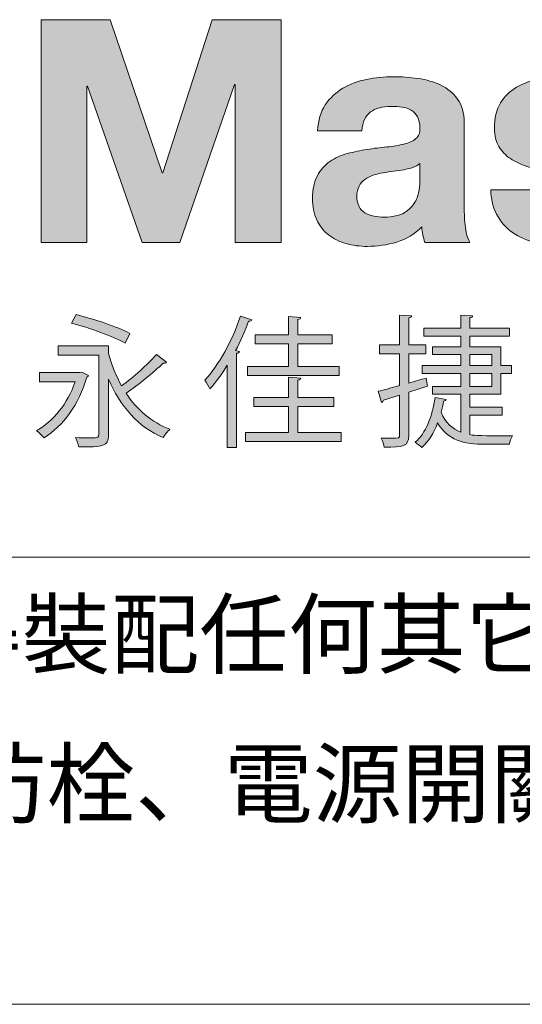
# Model space of a CAD drawing. Units: millimetres. Extents: x -8180 to 26614, y 237 to 24850.
# Drawn here: x 20240 to 21047, y 237 to 1820 of the extents above; entities that cross this region are included whole.
import ezdxf

# ---------------------------------------------------------------- set-up
doc = ezdxf.new("R2010")
doc.units = ezdxf.units.MM
doc.layers.add('圖層 1', color=7, linetype='Continuous', lineweight=0)
doc.styles.get("Standard").update_dxf_attribs({"font": 'simsun.ttc'})

# ---------------------------------------------------------------- blocks, each defined once
blk = doc.blocks.new('Block_2')
at = {"layer": '圖層 1', "true_color": 0x3e3a39}
h = blk.add_hatch(color=250, dxfattribs=at)
h.dxf.hatch_style = 2
edge = h.paths.add_edge_path()
edge.add_spline(control_points=[(5.0127, -13.4587), (5.1224, -13.4851), (5.2682, -13.5343), (5.3437, -13.5746), (5.3437, -13.5746), (5.3147, -13.6352), (5.3147, -13.6352), (5.241, -13.594), (5.097, -13.5404), (4.9846, -13.5115), (4.9846, -13.5115), (5.0127, -13.4587), (5.0127, -13.4587)], knot_values=[0, 0, 0, 0, 1, 1, 1, 2, 2, 2, 3, 3, 3, 4, 4, 4, 4], degree=3, periodic=0)
edge = h.paths.add_edge_path()
edge.add_spline(control_points=[(5.212, -13.6985), (5.2322, -13.7704), (5.2594, -13.8381), (5.2936, -13.8986), (5.3656, -13.8451), (5.4534, -13.7669), (5.5079, -13.7055), (5.5079, -13.7055), (5.5711, -13.7529), (5.5711, -13.7529), (5.5667, -13.7581), (5.5579, -13.759), (5.55, -13.7581), (5.4912, -13.8144), (5.3964, -13.8925), (5.3208, -13.9443), (5.3885, -14.0452), (5.478, -14.1234), (5.5913, -14.1664), (5.5781, -14.1787), (5.5597, -14.2015), (5.55, -14.2182), (5.3937, -14.1515), (5.284, -14.0242), (5.212, -13.8565), (5.212, -13.8565), (5.212, -14.2006), (5.212, -14.2006), (5.212, -14.2384), (5.2032, -14.2559), (5.1769, -14.2656), (5.1497, -14.2752), (5.1031, -14.2761), (5.0294, -14.2761), (5.0267, -14.2595), (5.0171, -14.2349), (5.0083, -14.2182), (5.0645, -14.2199), (5.1163, -14.2199), (5.1312, -14.2199), (5.147, -14.2191), (5.1523, -14.2147), (5.1523, -14.1998), (5.1523, -14.1998), (5.1523, -13.7081), (5.1523, -13.7081), (5.1523, -13.7081), (4.9012, -13.7081), (4.9012, -13.7081), (4.9012, -13.7081), (4.9012, -13.6511), (4.9012, -13.6511), (4.9012, -13.6511), (5.212, -13.6511), (5.212, -13.6511), (5.212, -13.6511), (5.212, -13.6985), (5.212, -13.6985)], knot_values=[0, 0, 0, 0, 1, 1, 1, 2, 2, 2, 3, 3, 3, 4, 4, 4, 5, 5, 5, 6, 6, 6, 7, 7, 7, 8, 8, 8, 9, 9, 9, 10, 10, 10, 11, 11, 11, 12, 12, 12, 13, 13, 13, 14, 14, 14, 15, 15, 15, 16, 16, 16, 17, 17, 17, 18, 18, 18, 19, 19, 19, 19], degree=3, periodic=0)
edge = h.paths.add_edge_path()
edge.add_spline(control_points=[(5.0469, -13.8144), (5.0469, -13.8144), (5.0882, -13.8354), (5.0882, -13.8354), (5.0873, -13.8389), (5.0829, -13.8424), (5.0785, -13.8442), (5.032, -14.0154), (4.9302, -14.1471), (4.8151, -14.2199), (4.8055, -14.2076), (4.7827, -14.1848), (4.7686, -14.1761), (4.8705, -14.1163), (4.9609, -14.0092), (5.0066, -13.874), (5.0066, -13.874), (4.787, -13.874), (4.787, -13.874), (4.787, -13.874), (4.787, -13.817), (4.787, -13.817), (4.787, -13.817), (5.0364, -13.817), (5.0364, -13.817), (5.0364, -13.817), (5.0469, -13.8144), (5.0469, -13.8144)], knot_values=[0, 0, 0, 0, 1, 1, 1, 2, 2, 2, 3, 3, 3, 4, 4, 4, 5, 5, 5, 6, 6, 6, 7, 7, 7, 8, 8, 8, 9, 9, 9, 9], degree=3, periodic=0)
h = blk.add_hatch(color=250, dxfattribs=at)
h.dxf.hatch_style = 2
edge = h.paths.add_edge_path()
edge.add_spline(control_points=[(6.3232, -13.7792), (6.3232, -13.7792), (6.3232, -13.6387), (6.3232, -13.6387), (6.3232, -13.6387), (6.1177, -13.6387), (6.1177, -13.6387), (6.1177, -13.6387), (6.1177, -13.5843), (6.1177, -13.5843), (6.1177, -13.5843), (6.3232, -13.5843), (6.3232, -13.5843), (6.3232, -13.5843), (6.3232, -13.471), (6.3232, -13.471), (6.3232, -13.471), (6.3996, -13.4763), (6.3996, -13.4763), (6.3987, -13.4825), (6.3943, -13.4869), (6.382, -13.4886), (6.382, -13.4886), (6.382, -13.5843), (6.382, -13.5843), (6.382, -13.5843), (6.5936, -13.5843), (6.5936, -13.5843), (6.5936, -13.5843), (6.5936, -13.6387), (6.5936, -13.6387), (6.5936, -13.6387), (6.382, -13.6387), (6.382, -13.6387), (6.382, -13.6387), (6.382, -13.7792), (6.382, -13.7792), (6.382, -13.7792), (6.6357, -13.7792), (6.6357, -13.7792), (6.6357, -13.7792), (6.6357, -13.8345), (6.6357, -13.8345), (6.6357, -13.8345), (6.0703, -13.8345), (6.0703, -13.8345), (6.0703, -13.8345), (6.0703, -13.7792), (6.0703, -13.7792), (6.0703, -13.7792), (6.3232, -13.7792), (6.3232, -13.7792)], knot_values=[0, 0, 0, 0, 1, 1, 1, 2, 2, 2, 3, 3, 3, 4, 4, 4, 5, 5, 5, 6, 6, 6, 7, 7, 7, 8, 8, 8, 9, 9, 9, 10, 10, 10, 11, 11, 11, 12, 12, 12, 13, 13, 13, 14, 14, 14, 15, 15, 15, 16, 16, 16, 17, 17, 17, 17], degree=3, periodic=0)
edge = h.paths.add_edge_path()
edge.add_spline(control_points=[(6.382, -14.1875), (6.382, -14.1875), (6.648, -14.1875), (6.648, -14.1875), (6.648, -14.1875), (6.648, -14.2428), (6.648, -14.2428), (6.648, -14.2428), (6.0572, -14.2428), (6.0572, -14.2428), (6.0572, -14.2428), (6.0572, -14.1875), (6.0572, -14.1875), (6.0572, -14.1875), (6.3232, -14.1875), (6.3232, -14.1875), (6.3232, -14.1875), (6.3232, -14.0251), (6.3232, -14.0251), (6.3232, -14.0251), (6.109, -14.0251), (6.109, -14.0251), (6.109, -14.0251), (6.109, -13.9706), (6.109, -13.9706), (6.109, -13.9706), (6.3232, -13.9706), (6.3232, -13.9706), (6.3232, -13.9706), (6.3232, -13.8451), (6.3232, -13.8451), (6.3232, -13.8451), (6.3996, -13.8503), (6.3996, -13.8503), (6.3987, -13.8565), (6.3943, -13.8609), (6.382, -13.8626), (6.382, -13.8626), (6.382, -13.9706), (6.382, -13.9706), (6.382, -13.9706), (6.6041, -13.9706), (6.6041, -13.9706), (6.6041, -13.9706), (6.6041, -14.0251), (6.6041, -14.0251), (6.6041, -14.0251), (6.382, -14.0251), (6.382, -14.0251), (6.382, -14.0251), (6.382, -14.1875), (6.382, -14.1875)], knot_values=[0, 0, 0, 0, 1, 1, 1, 2, 2, 2, 3, 3, 3, 4, 4, 4, 5, 5, 5, 6, 6, 6, 7, 7, 7, 8, 8, 8, 9, 9, 9, 10, 10, 10, 11, 11, 11, 12, 12, 12, 13, 13, 13, 14, 14, 14, 15, 15, 15, 16, 16, 16, 17, 17, 17, 17], degree=3, periodic=0)
edge = h.paths.add_edge_path()
edge.add_spline(control_points=[(5.9457, -13.7713), (5.9123, -13.8266), (5.8754, -13.8758), (5.8385, -13.9179), (5.8324, -13.9039), (5.8175, -13.8767), (5.8078, -13.8626), (5.8921, -13.7713), (5.9764, -13.6194), (6.0273, -13.4675), (6.0273, -13.4675), (6.0975, -13.4912), (6.0975, -13.4912), (6.094, -13.4974), (6.0879, -13.5), (6.0774, -13.4991), (6.0545, -13.5606), (6.0273, -13.622), (5.9966, -13.6809), (5.9966, -13.6809), (6.0203, -13.687), (6.0203, -13.687), (6.0185, -13.6923), (6.0141, -13.6967), (6.0027, -13.6976), (6.0027, -13.6976), (6.0027, -14.2796), (6.0027, -14.2796), (6.0027, -14.2796), (5.9457, -14.2796), (5.9457, -14.2796), (5.9457, -14.2796), (5.9457, -13.7713), (5.9457, -13.7713)], knot_values=[0, 0, 0, 0, 1, 1, 1, 2, 2, 2, 3, 3, 3, 4, 4, 4, 5, 5, 5, 6, 6, 6, 7, 7, 7, 8, 8, 8, 9, 9, 9, 10, 10, 10, 11, 11, 11, 11], degree=3, periodic=0)
h = blk.add_hatch(color=250, dxfattribs=at)
h.dxf.hatch_style = 2
edge = h.paths.add_edge_path()
edge.add_spline(control_points=[(7.4432, -13.8231), (7.4432, -13.8231), (7.4432, -13.9021), (7.4432, -13.9021), (7.4432, -13.9021), (7.5775, -13.9021), (7.5775, -13.9021), (7.5775, -13.9021), (7.5775, -13.8231), (7.5775, -13.8231), (7.5775, -13.8231), (7.4432, -13.8231), (7.4432, -13.8231)], knot_values=[0, 0, 0, 0, 1, 1, 1, 2, 2, 2, 3, 3, 3, 4, 4, 4, 4], degree=3, periodic=0)
edge = h.paths.add_edge_path()
edge.add_spline(control_points=[(7.4432, -13.7046), (7.4432, -13.7046), (7.4432, -13.7739), (7.4432, -13.7739), (7.4432, -13.7739), (7.5775, -13.7739), (7.5775, -13.7739), (7.5775, -13.7739), (7.5775, -13.7046), (7.5775, -13.7046), (7.5775, -13.7046), (7.4432, -13.7046), (7.4432, -13.7046)], knot_values=[0, 0, 0, 0, 1, 1, 1, 2, 2, 2, 3, 3, 3, 4, 4, 4, 4], degree=3, periodic=0)
edge = h.paths.add_edge_path()
edge.add_spline(control_points=[(7.4432, -14.0795), (7.4432, -14.0795), (7.4432, -14.1998), (7.4432, -14.1998), (7.4827, -14.2068), (7.5055, -14.2068), (7.7048, -14.2068), (7.6969, -14.2199), (7.6881, -14.2454), (7.6864, -14.2595), (7.6864, -14.2595), (7.5389, -14.2595), (7.5389, -14.2595), (7.4019, -14.2595), (7.3071, -14.2331), (7.2439, -14.1278), (7.2202, -14.1901), (7.1877, -14.2428), (7.1455, -14.2796), (7.1368, -14.27), (7.1174, -14.255), (7.1043, -14.2472), (7.171, -14.1901), (7.2114, -14.0882), (7.228, -13.9697), (7.228, -13.9697), (7.2974, -13.982), (7.2974, -13.982), (7.2957, -13.9882), (7.2895, -13.9917), (7.2799, -13.9925), (7.2764, -14.0163), (7.2711, -14.04), (7.2649, -14.0619), (7.293, -14.1278), (7.3343, -14.1646), (7.3879, -14.1848), (7.3879, -14.1848), (7.3879, -13.9495), (7.3879, -13.9495), (7.3879, -13.9495), (7.2131, -13.9495), (7.2131, -13.9495), (7.2131, -13.9495), (7.2131, -13.9021), (7.2131, -13.9021), (7.2131, -13.9021), (7.3879, -13.9021), (7.3879, -13.9021), (7.3879, -13.9021), (7.3879, -13.8231), (7.3879, -13.8231), (7.3879, -13.8231), (7.149, -13.8231), (7.149, -13.8231), (7.149, -13.8231), (7.149, -13.7739), (7.149, -13.7739), (7.149, -13.7739), (7.3879, -13.7739), (7.3879, -13.7739), (7.3879, -13.7739), (7.3879, -13.7046), (7.3879, -13.7046), (7.3879, -13.7046), (7.2131, -13.7046), (7.2131, -13.7046), (7.2131, -13.7046), (7.2131, -13.6572), (7.2131, -13.6572), (7.2131, -13.6572), (7.3879, -13.6572), (7.3879, -13.6572), (7.3879, -13.6572), (7.3879, -13.5922), (7.3879, -13.5922), (7.3879, -13.5922), (7.1596, -13.5922), (7.1596, -13.5922), (7.1596, -13.5922), (7.1596, -13.543), (7.1596, -13.543), (7.1596, -13.543), (7.3879, -13.543), (7.3879, -13.543), (7.3879, -13.543), (7.3879, -13.4614), (7.3879, -13.4614), (7.3879, -13.4614), (7.4598, -13.4658), (7.4598, -13.4658), (7.459, -13.4719), (7.4546, -13.4763), (7.4432, -13.4772), (7.4432, -13.4772), (7.4432, -13.543), (7.4432, -13.543), (7.4432, -13.543), (7.6881, -13.543), (7.6881, -13.543), (7.6881, -13.543), (7.6881, -13.5922), (7.6881, -13.5922), (7.6881, -13.5922), (7.4432, -13.5922), (7.4432, -13.5922), (7.4432, -13.5922), (7.4432, -13.6572), (7.4432, -13.6572), (7.4432, -13.6572), (7.6328, -13.6572), (7.6328, -13.6572), (7.6328, -13.6572), (7.6328, -13.7739), (7.6328, -13.7739), (7.6328, -13.7739), (7.6995, -13.7739), (7.6995, -13.7739), (7.6995, -13.7739), (7.6995, -13.8231), (7.6995, -13.8231), (7.6995, -13.8231), (7.6328, -13.8231), (7.6328, -13.8231), (7.6328, -13.8231), (7.6328, -13.9495), (7.6328, -13.9495), (7.6328, -13.9495), (7.4432, -13.9495), (7.4432, -13.9495), (7.4432, -13.9495), (7.4432, -14.0303), (7.4432, -14.0303), (7.4432, -14.0303), (7.6416, -14.0303), (7.6416, -14.0303), (7.6416, -14.0303), (7.6416, -14.0795), (7.6416, -14.0795), (7.6416, -14.0795), (7.4432, -14.0795), (7.4432, -14.0795)], knot_values=[0, 0, 0, 0, 1, 1, 1, 2, 2, 2, 3, 3, 3, 4, 4, 4, 5, 5, 5, 6, 6, 6, 7, 7, 7, 8, 8, 8, 9, 9, 9, 10, 10, 10, 11, 11, 11, 12, 12, 12, 13, 13, 13, 14, 14, 14, 15, 15, 15, 16, 16, 16, 17, 17, 17, 18, 18, 18, 19, 19, 19, 20, 20, 20, 21, 21, 21, 22, 22, 22, 23, 23, 23, 24, 24, 24, 25, 25, 25, 26, 26, 26, 27, 27, 27, 28, 28, 28, 29, 29, 29, 30, 30, 30, 31, 31, 31, 32, 32, 32, 33, 33, 33, 34, 34, 34, 35, 35, 35, 36, 36, 36, 37, 37, 37, 38, 38, 38, 39, 39, 39, 40, 40, 40, 41, 41, 41, 42, 42, 42, 43, 43, 43, 44, 44, 44, 45, 45, 45, 46, 46, 46, 47, 47, 47, 47], degree=3, periodic=0)
edge = h.paths.add_edge_path()
edge.add_spline(control_points=[(7.0656, -13.881), (7.1008, -13.8714), (7.1376, -13.8609), (7.1736, -13.8503), (7.1736, -13.8503), (7.1806, -13.9012), (7.1806, -13.9012), (7.1806, -13.9012), (7.0656, -13.9381), (7.0656, -13.9381), (7.0656, -13.9381), (7.0656, -14.2041), (7.0656, -14.2041), (7.0656, -14.2735), (7.0314, -14.2779), (6.9138, -14.2779), (6.912, -14.2621), (6.9041, -14.2375), (6.8953, -14.2208), (6.9146, -14.2217), (6.9322, -14.2217), (6.948, -14.2217), (7.0094, -14.2217), (7.0094, -14.2208), (7.0094, -14.2033), (7.0094, -14.2033), (7.0094, -13.9557), (7.0094, -13.9557), (7.0094, -13.9557), (6.9094, -13.9864), (6.9094, -13.9864), (6.9085, -13.9934), (6.9041, -13.9987), (6.8979, -14.0005), (6.8979, -14.0005), (6.876, -13.932), (6.876, -13.932), (6.9129, -13.9232), (6.9585, -13.9109), (7.0094, -13.8969), (7.0094, -13.8969), (7.0094, -13.7002), (7.0094, -13.7002), (7.0094, -13.7002), (6.8848, -13.7002), (6.8848, -13.7002), (6.8848, -13.7002), (6.8848, -13.6449), (6.8848, -13.6449), (6.8848, -13.6449), (7.0094, -13.6449), (7.0094, -13.6449), (7.0094, -13.6449), (7.0094, -13.4614), (7.0094, -13.4614), (7.0094, -13.4614), (7.0832, -13.4658), (7.0832, -13.4658), (7.0823, -13.4728), (7.0779, -13.4763), (7.0656, -13.4781), (7.0656, -13.4781), (7.0656, -13.6449), (7.0656, -13.6449), (7.0656, -13.6449), (7.1719, -13.6449), (7.1719, -13.6449), (7.1719, -13.6449), (7.1719, -13.7002), (7.1719, -13.7002), (7.1719, -13.7002), (7.0656, -13.7002), (7.0656, -13.7002), (7.0656, -13.7002), (7.0656, -13.881), (7.0656, -13.881)], knot_values=[0, 0, 0, 0, 1, 1, 1, 2, 2, 2, 3, 3, 3, 4, 4, 4, 5, 5, 5, 6, 6, 6, 7, 7, 7, 8, 8, 8, 9, 9, 9, 10, 10, 10, 11, 11, 11, 12, 12, 12, 13, 13, 13, 14, 14, 14, 15, 15, 15, 16, 16, 16, 17, 17, 17, 18, 18, 18, 19, 19, 19, 20, 20, 20, 21, 21, 21, 22, 22, 22, 23, 23, 23, 24, 24, 24, 25, 25, 25, 25], degree=3, periodic=0)
at = {"layer": '圖層 1'}
for points, knots in [([(5.0127, -13.4587), (5.1224, -13.4851), (5.2682, -13.5343), (5.3437, -13.5746), (5.3437, -13.5746), (5.3147, -13.6352), (5.3147, -13.6352), (5.241, -13.594), (5.097, -13.5404), (4.9846, -13.5115), (4.9846, -13.5115), (5.0127, -13.4587), (5.0127, -13.4587)], [0, 0, 0, 0, 1, 1, 1, 2, 2, 2, 3, 3, 3, 4, 4, 4, 4]), ([(5.9457, -13.7713), (5.9123, -13.8266), (5.8754, -13.8758), (5.8385, -13.9179), (5.8324, -13.9039), (5.8175, -13.8767), (5.8078, -13.8626), (5.8921, -13.7713), (5.9764, -13.6194), (6.0273, -13.4675), (6.0273, -13.4675), (6.0975, -13.4912), (6.0975, -13.4912), (6.094, -13.4974), (6.0879, -13.5), (6.0774, -13.4991), (6.0545, -13.5606), (6.0273, -13.622), (5.9966, -13.6809), (5.9966, -13.6809), (6.0203, -13.687), (6.0203, -13.687), (6.0185, -13.6923), (6.0141, -13.6967), (6.0027, -13.6976), (6.0027, -13.6976), (6.0027, -14.2796), (6.0027, -14.2796), (6.0027, -14.2796), (5.9457, -14.2796), (5.9457, -14.2796), (5.9457, -14.2796), (5.9457, -13.7713), (5.9457, -13.7713)], [0, 0, 0, 0, 1, 1, 1, 2, 2, 2, 3, 3, 3, 4, 4, 4, 5, 5, 5, 6, 6, 6, 7, 7, 7, 8, 8, 8, 9, 9, 9, 10, 10, 10, 11, 11, 11, 11]), ([(6.3232, -13.7792), (6.3232, -13.7792), (6.3232, -13.6387), (6.3232, -13.6387), (6.3232, -13.6387), (6.1177, -13.6387), (6.1177, -13.6387), (6.1177, -13.6387), (6.1177, -13.5843), (6.1177, -13.5843), (6.1177, -13.5843), (6.3232, -13.5843), (6.3232, -13.5843), (6.3232, -13.5843), (6.3232, -13.471), (6.3232, -13.471), (6.3232, -13.471), (6.3996, -13.4763), (6.3996, -13.4763), (6.3987, -13.4825), (6.3943, -13.4869), (6.382, -13.4886), (6.382, -13.4886), (6.382, -13.5843), (6.382, -13.5843), (6.382, -13.5843), (6.5936, -13.5843), (6.5936, -13.5843), (6.5936, -13.5843), (6.5936, -13.6387), (6.5936, -13.6387), (6.5936, -13.6387), (6.382, -13.6387), (6.382, -13.6387), (6.382, -13.6387), (6.382, -13.7792), (6.382, -13.7792), (6.382, -13.7792), (6.6357, -13.7792), (6.6357, -13.7792), (6.6357, -13.7792), (6.6357, -13.8345), (6.6357, -13.8345), (6.6357, -13.8345), (6.0703, -13.8345), (6.0703, -13.8345), (6.0703, -13.8345), (6.0703, -13.7792), (6.0703, -13.7792), (6.0703, -13.7792), (6.3232, -13.7792), (6.3232, -13.7792)], [0, 0, 0, 0, 1, 1, 1, 2, 2, 2, 3, 3, 3, 4, 4, 4, 5, 5, 5, 6, 6, 6, 7, 7, 7, 8, 8, 8, 9, 9, 9, 10, 10, 10, 11, 11, 11, 12, 12, 12, 13, 13, 13, 14, 14, 14, 15, 15, 15, 16, 16, 16, 17, 17, 17, 17]), ([(7.0656, -13.881), (7.1008, -13.8714), (7.1376, -13.8609), (7.1736, -13.8503), (7.1736, -13.8503), (7.1806, -13.9012), (7.1806, -13.9012), (7.1806, -13.9012), (7.0656, -13.9381), (7.0656, -13.9381), (7.0656, -13.9381), (7.0656, -14.2041), (7.0656, -14.2041), (7.0656, -14.2735), (7.0314, -14.2779), (6.9138, -14.2779), (6.912, -14.2621), (6.9041, -14.2375), (6.8953, -14.2208), (6.9146, -14.2217), (6.9322, -14.2217), (6.948, -14.2217), (7.0094, -14.2217), (7.0094, -14.2208), (7.0094, -14.2033), (7.0094, -14.2033), (7.0094, -13.9557), (7.0094, -13.9557), (7.0094, -13.9557), (6.9094, -13.9864), (6.9094, -13.9864), (6.9085, -13.9934), (6.9041, -13.9987), (6.8979, -14.0005), (6.8979, -14.0005), (6.876, -13.932), (6.876, -13.932), (6.9129, -13.9232), (6.9585, -13.9109), (7.0094, -13.8969), (7.0094, -13.8969), (7.0094, -13.7002), (7.0094, -13.7002), (7.0094, -13.7002), (6.8848, -13.7002), (6.8848, -13.7002), (6.8848, -13.7002), (6.8848, -13.6449), (6.8848, -13.6449), (6.8848, -13.6449), (7.0094, -13.6449), (7.0094, -13.6449), (7.0094, -13.6449), (7.0094, -13.4614), (7.0094, -13.4614), (7.0094, -13.4614), (7.0832, -13.4658), (7.0832, -13.4658), (7.0823, -13.4728), (7.0779, -13.4763), (7.0656, -13.4781), (7.0656, -13.4781), (7.0656, -13.6449), (7.0656, -13.6449), (7.0656, -13.6449), (7.1719, -13.6449), (7.1719, -13.6449), (7.1719, -13.6449), (7.1719, -13.7002), (7.1719, -13.7002), (7.1719, -13.7002), (7.0656, -13.7002), (7.0656, -13.7002), (7.0656, -13.7002), (7.0656, -13.881), (7.0656, -13.881)], [0, 0, 0, 0, 1, 1, 1, 2, 2, 2, 3, 3, 3, 4, 4, 4, 5, 5, 5, 6, 6, 6, 7, 7, 7, 8, 8, 8, 9, 9, 9, 10, 10, 10, 11, 11, 11, 12, 12, 12, 13, 13, 13, 14, 14, 14, 15, 15, 15, 16, 16, 16, 17, 17, 17, 18, 18, 18, 19, 19, 19, 20, 20, 20, 21, 21, 21, 22, 22, 22, 23, 23, 23, 24, 24, 24, 25, 25, 25, 25]), ([(7.4432, -14.0795), (7.4432, -14.0795), (7.4432, -14.1998), (7.4432, -14.1998), (7.4827, -14.2068), (7.5055, -14.2068), (7.7048, -14.2068), (7.6969, -14.2199), (7.6881, -14.2454), (7.6864, -14.2595), (7.6864, -14.2595), (7.5389, -14.2595), (7.5389, -14.2595), (7.4019, -14.2595), (7.3071, -14.2331), (7.2439, -14.1278), (7.2202, -14.1901), (7.1877, -14.2428), (7.1455, -14.2796), (7.1368, -14.27), (7.1174, -14.255), (7.1043, -14.2472), (7.171, -14.1901), (7.2114, -14.0882), (7.228, -13.9697), (7.228, -13.9697), (7.2974, -13.982), (7.2974, -13.982), (7.2957, -13.9882), (7.2895, -13.9917), (7.2799, -13.9925), (7.2764, -14.0163), (7.2711, -14.04), (7.2649, -14.0619), (7.293, -14.1278), (7.3343, -14.1646), (7.3879, -14.1848), (7.3879, -14.1848), (7.3879, -13.9495), (7.3879, -13.9495), (7.3879, -13.9495), (7.2131, -13.9495), (7.2131, -13.9495), (7.2131, -13.9495), (7.2131, -13.9021), (7.2131, -13.9021), (7.2131, -13.9021), (7.3879, -13.9021), (7.3879, -13.9021), (7.3879, -13.9021), (7.3879, -13.8231), (7.3879, -13.8231), (7.3879, -13.8231), (7.149, -13.8231), (7.149, -13.8231), (7.149, -13.8231), (7.149, -13.7739), (7.149, -13.7739), (7.149, -13.7739), (7.3879, -13.7739), (7.3879, -13.7739), (7.3879, -13.7739), (7.3879, -13.7046), (7.3879, -13.7046), (7.3879, -13.7046), (7.2131, -13.7046), (7.2131, -13.7046), (7.2131, -13.7046), (7.2131, -13.6572), (7.2131, -13.6572), (7.2131, -13.6572), (7.3879, -13.6572), (7.3879, -13.6572), (7.3879, -13.6572), (7.3879, -13.5922), (7.3879, -13.5922), (7.3879, -13.5922), (7.1596, -13.5922), (7.1596, -13.5922), (7.1596, -13.5922), (7.1596, -13.543), (7.1596, -13.543), (7.1596, -13.543), (7.3879, -13.543), (7.3879, -13.543), (7.3879, -13.543), (7.3879, -13.4614), (7.3879, -13.4614), (7.3879, -13.4614), (7.4598, -13.4658), (7.4598, -13.4658), (7.459, -13.4719), (7.4546, -13.4763), (7.4432, -13.4772), (7.4432, -13.4772), (7.4432, -13.543), (7.4432, -13.543), (7.4432, -13.543), (7.6881, -13.543), (7.6881, -13.543), (7.6881, -13.543), (7.6881, -13.5922), (7.6881, -13.5922), (7.6881, -13.5922), (7.4432, -13.5922), (7.4432, -13.5922), (7.4432, -13.5922), (7.4432, -13.6572), (7.4432, -13.6572), (7.4432, -13.6572), (7.6328, -13.6572), (7.6328, -13.6572), (7.6328, -13.6572), (7.6328, -13.7739), (7.6328, -13.7739), (7.6328, -13.7739), (7.6995, -13.7739), (7.6995, -13.7739), (7.6995, -13.7739), (7.6995, -13.8231), (7.6995, -13.8231), (7.6995, -13.8231), (7.6328, -13.8231), (7.6328, -13.8231), (7.6328, -13.8231), (7.6328, -13.9495), (7.6328, -13.9495), (7.6328, -13.9495), (7.4432, -13.9495), (7.4432, -13.9495), (7.4432, -13.9495), (7.4432, -14.0303), (7.4432, -14.0303), (7.4432, -14.0303), (7.6416, -14.0303), (7.6416, -14.0303), (7.6416, -14.0303), (7.6416, -14.0795), (7.6416, -14.0795), (7.6416, -14.0795), (7.4432, -14.0795), (7.4432, -14.0795)], [0, 0, 0, 0, 1, 1, 1, 2, 2, 2, 3, 3, 3, 4, 4, 4, 5, 5, 5, 6, 6, 6, 7, 7, 7, 8, 8, 8, 9, 9, 9, 10, 10, 10, 11, 11, 11, 12, 12, 12, 13, 13, 13, 14, 14, 14, 15, 15, 15, 16, 16, 16, 17, 17, 17, 18, 18, 18, 19, 19, 19, 20, 20, 20, 21, 21, 21, 22, 22, 22, 23, 23, 23, 24, 24, 24, 25, 25, 25, 26, 26, 26, 27, 27, 27, 28, 28, 28, 29, 29, 29, 30, 30, 30, 31, 31, 31, 32, 32, 32, 33, 33, 33, 34, 34, 34, 35, 35, 35, 36, 36, 36, 37, 37, 37, 38, 38, 38, 39, 39, 39, 40, 40, 40, 41, 41, 41, 42, 42, 42, 43, 43, 43, 44, 44, 44, 45, 45, 45, 46, 46, 46, 47, 47, 47, 47]), ([(5.212, -13.6985), (5.2322, -13.7704), (5.2594, -13.8381), (5.2936, -13.8986), (5.3656, -13.8451), (5.4534, -13.7669), (5.5079, -13.7055), (5.5079, -13.7055), (5.5711, -13.7529), (5.5711, -13.7529), (5.5667, -13.7581), (5.5579, -13.759), (5.55, -13.7581), (5.4912, -13.8144), (5.3964, -13.8925), (5.3208, -13.9443), (5.3885, -14.0452), (5.478, -14.1234), (5.5913, -14.1664), (5.5781, -14.1787), (5.5597, -14.2015), (5.55, -14.2182), (5.3937, -14.1515), (5.284, -14.0242), (5.212, -13.8565), (5.212, -13.8565), (5.212, -14.2006), (5.212, -14.2006), (5.212, -14.2384), (5.2032, -14.2559), (5.1769, -14.2656), (5.1497, -14.2752), (5.1031, -14.2761), (5.0294, -14.2761), (5.0267, -14.2595), (5.0171, -14.2349), (5.0083, -14.2182), (5.0645, -14.2199), (5.1163, -14.2199), (5.1312, -14.2199), (5.147, -14.2191), (5.1523, -14.2147), (5.1523, -14.1998), (5.1523, -14.1998), (5.1523, -13.7081), (5.1523, -13.7081), (5.1523, -13.7081), (4.9012, -13.7081), (4.9012, -13.7081), (4.9012, -13.7081), (4.9012, -13.6511), (4.9012, -13.6511), (4.9012, -13.6511), (5.212, -13.6511), (5.212, -13.6511), (5.212, -13.6511), (5.212, -13.6985), (5.212, -13.6985)], [0, 0, 0, 0, 1, 1, 1, 2, 2, 2, 3, 3, 3, 4, 4, 4, 5, 5, 5, 6, 6, 6, 7, 7, 7, 8, 8, 8, 9, 9, 9, 10, 10, 10, 11, 11, 11, 12, 12, 12, 13, 13, 13, 14, 14, 14, 15, 15, 15, 16, 16, 16, 17, 17, 17, 18, 18, 18, 19, 19, 19, 19]), ([(7.4432, -13.7046), (7.4432, -13.7046), (7.4432, -13.7739), (7.4432, -13.7739), (7.4432, -13.7739), (7.5775, -13.7739), (7.5775, -13.7739), (7.5775, -13.7739), (7.5775, -13.7046), (7.5775, -13.7046), (7.5775, -13.7046), (7.4432, -13.7046), (7.4432, -13.7046)], [0, 0, 0, 0, 1, 1, 1, 2, 2, 2, 3, 3, 3, 4, 4, 4, 4]), ([(5.0469, -13.8144), (5.0469, -13.8144), (5.0882, -13.8354), (5.0882, -13.8354), (5.0873, -13.8389), (5.0829, -13.8424), (5.0785, -13.8442), (5.032, -14.0154), (4.9302, -14.1471), (4.8151, -14.2199), (4.8055, -14.2076), (4.7827, -14.1848), (4.7686, -14.1761), (4.8705, -14.1163), (4.9609, -14.0092), (5.0066, -13.874), (5.0066, -13.874), (4.787, -13.874), (4.787, -13.874), (4.787, -13.874), (4.787, -13.817), (4.787, -13.817), (4.787, -13.817), (5.0364, -13.817), (5.0364, -13.817), (5.0364, -13.817), (5.0469, -13.8144), (5.0469, -13.8144)], [0, 0, 0, 0, 1, 1, 1, 2, 2, 2, 3, 3, 3, 4, 4, 4, 5, 5, 5, 6, 6, 6, 7, 7, 7, 8, 8, 8, 9, 9, 9, 9]), ([(6.382, -14.1875), (6.382, -14.1875), (6.648, -14.1875), (6.648, -14.1875), (6.648, -14.1875), (6.648, -14.2428), (6.648, -14.2428), (6.648, -14.2428), (6.0572, -14.2428), (6.0572, -14.2428), (6.0572, -14.2428), (6.0572, -14.1875), (6.0572, -14.1875), (6.0572, -14.1875), (6.3232, -14.1875), (6.3232, -14.1875), (6.3232, -14.1875), (6.3232, -14.0251), (6.3232, -14.0251), (6.3232, -14.0251), (6.109, -14.0251), (6.109, -14.0251), (6.109, -14.0251), (6.109, -13.9706), (6.109, -13.9706), (6.109, -13.9706), (6.3232, -13.9706), (6.3232, -13.9706), (6.3232, -13.9706), (6.3232, -13.8451), (6.3232, -13.8451), (6.3232, -13.8451), (6.3996, -13.8503), (6.3996, -13.8503), (6.3987, -13.8565), (6.3943, -13.8609), (6.382, -13.8626), (6.382, -13.8626), (6.382, -13.9706), (6.382, -13.9706), (6.382, -13.9706), (6.6041, -13.9706), (6.6041, -13.9706), (6.6041, -13.9706), (6.6041, -14.0251), (6.6041, -14.0251), (6.6041, -14.0251), (6.382, -14.0251), (6.382, -14.0251), (6.382, -14.0251), (6.382, -14.1875), (6.382, -14.1875)], [0, 0, 0, 0, 1, 1, 1, 2, 2, 2, 3, 3, 3, 4, 4, 4, 5, 5, 5, 6, 6, 6, 7, 7, 7, 8, 8, 8, 9, 9, 9, 10, 10, 10, 11, 11, 11, 12, 12, 12, 13, 13, 13, 14, 14, 14, 15, 15, 15, 16, 16, 16, 17, 17, 17, 17]), ([(7.4432, -13.8231), (7.4432, -13.8231), (7.4432, -13.9021), (7.4432, -13.9021), (7.4432, -13.9021), (7.5775, -13.9021), (7.5775, -13.9021), (7.5775, -13.9021), (7.5775, -13.8231), (7.5775, -13.8231), (7.5775, -13.8231), (7.4432, -13.8231), (7.4432, -13.8231)], [0, 0, 0, 0, 1, 1, 1, 2, 2, 2, 3, 3, 3, 4, 4, 4, 4])]:
    blk.add_open_spline(points, degree=3, knots=knots, dxfattribs=at)

msp = doc.modelspace()

# ---------------------------------------------------------------- hatches: boundary and pattern name
at = {"layer": '圖層 1', "lineweight": 13, "true_color": 0x3e3a39}
h = msp.add_hatch(color=250, dxfattribs=at)
h.dxf.hatch_style = 2
edge = h.paths.add_edge_path()
edge.add_spline(control_points=[(20384.754, 1820.056), (20384.754, 1820.056), (20468.47, 1573.917), (20468.47, 1573.917), (20468.47, 1573.917), (20469.474, 1573.917), (20469.474, 1573.917), (20469.474, 1573.917), (20548.679, 1820.056), (20548.679, 1820.056), (20548.679, 1820.056), (20659.463, 1820.056), (20659.463, 1820.056), (20659.463, 1820.056), (20659.463, 1462.128), (20659.463, 1462.128), (20659.463, 1462.128), (20585.774, 1462.128), (20585.774, 1462.128), (20585.774, 1462.128), (20585.774, 1715.787), (20585.774, 1715.787), (20585.774, 1715.787), (20584.77, 1715.787), (20584.77, 1715.787), (20584.77, 1715.787), (20497.044, 1462.128), (20497.044, 1462.128), (20497.044, 1462.128), (20436.387, 1462.128), (20436.387, 1462.128), (20436.387, 1462.128), (20348.663, 1713.276), (20348.663, 1713.276), (20348.663, 1713.276), (20347.658, 1713.276), (20347.658, 1713.276), (20347.658, 1713.276), (20347.658, 1462.128), (20347.658, 1462.128), (20347.658, 1462.128), (20273.97, 1462.128), (20273.97, 1462.128), (20273.97, 1462.128), (20273.97, 1820.056), (20273.97, 1820.056), (20273.97, 1820.056), (20384.754, 1820.056), (20384.754, 1820.056)], knot_values=[0, 0, 0, 0, 1, 1, 1, 2, 2, 2, 3, 3, 3, 4, 4, 4, 5, 5, 5, 6, 6, 6, 7, 7, 7, 8, 8, 8, 9, 9, 9, 10, 10, 10, 11, 11, 11, 12, 12, 12, 13, 13, 13, 14, 14, 14, 15, 15, 15, 16, 16, 16, 16], degree=3, periodic=0)
h = msp.add_hatch(color=250, dxfattribs=at)
h.dxf.hatch_style = 2
edge = h.paths.add_edge_path()
edge.add_spline(control_points=[(20882.538, 1588.958), (20879.529, 1586.276), (20875.771, 1584.195), (20871.259, 1582.689), (20866.748, 1581.191), (20861.896, 1579.935), (20856.721, 1578.93), (20851.537, 1577.926), (20846.107, 1577.092), (20840.429, 1576.428), (20834.742, 1575.756), (20829.065, 1574.922), (20823.383, 1573.917), (20818.033, 1572.912), (20812.774, 1571.576), (20807.594, 1569.908), (20802.409, 1568.23), (20797.898, 1565.979), (20794.06, 1563.136), (20790.212, 1560.293), (20787.118, 1556.706), (20784.786, 1552.364), (20782.445, 1548.015), (20781.275, 1542.499), (20781.275, 1535.816), (20781.275, 1529.466), (20782.445, 1524.121), (20784.786, 1519.781), (20787.118, 1515.43), (20790.302, 1512.013), (20794.311, 1509.502), (20798.319, 1506.999), (20802.997, 1505.241), (20808.347, 1504.237), (20813.688, 1503.233), (20819.204, 1502.73), (20824.89, 1502.73), (20838.926, 1502.73), (20849.779, 1505.071), (20857.474, 1509.753), (20865.156, 1514.425), (20870.833, 1520.031), (20874.515, 1526.543), (20878.188, 1533.063), (20880.444, 1539.655), (20881.282, 1546.346), (20882.112, 1553.028), (20882.538, 1558.383), (20882.538, 1562.392), (20882.538, 1562.392), (20882.538, 1588.958), (20882.538, 1588.958)], knot_values=[0, 0, 0, 0, 1, 1, 1, 2, 2, 2, 3, 3, 3, 4, 4, 4, 5, 5, 5, 6, 6, 6, 7, 7, 7, 8, 8, 8, 9, 9, 9, 10, 10, 10, 11, 11, 11, 12, 12, 12, 13, 13, 13, 14, 14, 14, 15, 15, 15, 16, 16, 16, 17, 17, 17, 17], degree=3, periodic=0)
edge = h.paths.add_edge_path()
edge.add_spline(control_points=[(20718.115, 1641.596), (20719.115, 1658.297), (20723.29, 1672.171), (20730.645, 1683.203), (20737.995, 1694.226), (20747.354, 1703.079), (20758.717, 1709.769), (20770.076, 1716.451), (20782.857, 1721.214), (20797.069, 1724.056), (20811.266, 1726.89), (20825.554, 1728.317), (20839.927, 1728.317), (20852.963, 1728.317), (20866.16, 1727.393), (20879.529, 1725.554), (20892.893, 1723.715), (20905.095, 1720.119), (20916.122, 1714.783), (20927.154, 1709.429), (20936.177, 1702.002), (20943.194, 1692.477), (20950.213, 1682.952), (20953.72, 1670.332), (20953.72, 1654.628), (20953.72, 1654.628), (20953.72, 1519.781), (20953.72, 1519.781), (20953.72, 1508.075), (20954.388, 1496.883), (20955.724, 1486.191), (20957.056, 1475.492), (20959.397, 1467.473), (20962.743, 1462.128), (20962.743, 1462.128), (20890.556, 1462.128), (20890.556, 1462.128), (20889.22, 1466.137), (20888.13, 1470.226), (20887.3, 1474.415), (20886.462, 1478.586), (20885.874, 1482.846), (20885.543, 1487.196), (20874.179, 1475.492), (20860.81, 1467.312), (20845.443, 1462.63), (20830.066, 1457.957), (20814.361, 1455.616), (20798.319, 1455.616), (20785.951, 1455.616), (20774.422, 1457.114), (20763.731, 1460.128), (20753.031, 1463.133), (20743.681, 1467.806), (20735.659, 1474.165), (20727.64, 1480.505), (20721.371, 1488.523), (20716.859, 1498.219), (20712.348, 1507.915), (20710.093, 1519.439), (20710.093, 1532.812), (20710.093, 1547.512), (20712.675, 1559.629), (20717.864, 1569.154), (20723.039, 1578.679), (20729.721, 1586.276), (20737.914, 1591.962), (20746.098, 1597.64), (20755.461, 1601.908), (20765.987, 1604.752), (20776.512, 1607.586), (20787.118, 1609.837), (20797.817, 1611.514), (20808.508, 1613.183), (20819.038, 1614.519), (20829.401, 1615.524), (20839.756, 1616.528), (20848.949, 1618.035), (20856.972, 1620.035), (20864.99, 1622.044), (20871.336, 1624.968), (20876.022, 1628.806), (20880.695, 1632.645), (20882.865, 1638.251), (20882.538, 1645.605), (20882.538, 1653.283), (20881.282, 1659.39), (20878.776, 1663.902), (20876.268, 1668.413), (20872.928, 1671.92), (20868.753, 1674.431), (20864.569, 1676.934), (20859.73, 1678.602), (20854.214, 1679.436), (20848.698, 1680.271), (20842.761, 1680.692), (20836.42, 1680.692), (20822.383, 1680.692), (20811.352, 1677.687), (20803.333, 1671.669), (20795.311, 1665.651), (20790.629, 1655.632), (20789.297, 1641.596), (20789.297, 1641.596), (20718.115, 1641.596), (20718.115, 1641.596)], knot_values=[0, 0, 0, 0, 1, 1, 1, 2, 2, 2, 3, 3, 3, 4, 4, 4, 5, 5, 5, 6, 6, 6, 7, 7, 7, 8, 8, 8, 9, 9, 9, 10, 10, 10, 11, 11, 11, 12, 12, 12, 13, 13, 13, 14, 14, 14, 15, 15, 15, 16, 16, 16, 17, 17, 17, 18, 18, 18, 19, 19, 19, 20, 20, 20, 21, 21, 21, 22, 22, 22, 23, 23, 23, 24, 24, 24, 25, 25, 25, 26, 26, 26, 27, 27, 27, 28, 28, 28, 29, 29, 29, 30, 30, 30, 31, 31, 31, 32, 32, 32, 33, 33, 33, 34, 34, 34, 35, 35, 35, 35], degree=3, periodic=0)
h = msp.add_hatch(color=250, dxfattribs=at)
h.dxf.hatch_style = 2
edge = h.paths.add_edge_path()
edge.add_spline(control_points=[(21068.764, 1526.543), (21071.935, 1521.036), (21076.029, 1516.525), (21081.043, 1513.008), (21086.056, 1509.502), (21091.823, 1506.91), (21098.339, 1505.241), (21104.855, 1503.564), (21111.622, 1502.73), (21118.641, 1502.73), (21123.654, 1502.73), (21128.919, 1503.313), (21134.43, 1504.488), (21139.946, 1505.654), (21144.96, 1507.493), (21149.471, 1510.004), (21153.982, 1512.507), (21157.741, 1515.842), (21160.749, 1520.031), (21163.759, 1524.202), (21165.261, 1529.466), (21165.261, 1535.816), (21165.261, 1546.508), (21158.158, 1554.535), (21143.955, 1559.881), (21129.748, 1565.226), (21109.945, 1570.571), (21084.554, 1575.925), (21074.19, 1578.257), (21064.078, 1581.011), (21054.226, 1584.195), (21044.365, 1587.37), (21035.593, 1591.54), (21027.907, 1596.725), (21020.216, 1601.908), (21014.036, 1608.42), (21009.358, 1616.277), (21004.677, 1624.125), (21002.341, 1633.74), (21002.341, 1645.103), (21002.341, 1661.812), (21005.601, 1675.508), (21012.116, 1686.207), (21018.632, 1696.899), (21027.233, 1705.339), (21037.934, 1711.527), (21048.624, 1717.706), (21060.656, 1722.048), (21074.025, 1724.559), (21087.388, 1727.061), (21101.097, 1728.317), (21115.133, 1728.317), (21129.166, 1728.317), (21142.781, 1726.98), (21155.987, 1724.308), (21169.185, 1721.626), (21180.966, 1717.115), (21191.329, 1710.773), (21201.684, 1704.415), (21210.285, 1695.984), (21217.138, 1685.454), (21223.99, 1674.924), (21228.08, 1661.641), (21229.425, 1645.605), (21229.425, 1645.605), (21161.75, 1645.605), (21161.75, 1645.605), (21160.749, 1659.301), (21155.566, 1668.575), (21146.211, 1673.427), (21136.852, 1678.261), (21125.825, 1680.692), (21113.125, 1680.692), (21109.116, 1680.692), (21104.77, 1680.441), (21100.092, 1679.938), (21095.411, 1679.436), (21091.146, 1678.351), (21087.312, 1676.682), (21083.464, 1675.005), (21080.204, 1672.583), (21077.536, 1669.418), (21074.854, 1666.234), (21073.523, 1661.974), (21073.523, 1656.628), (21073.523, 1650.278), (21075.859, 1645.103), (21080.54, 1641.094), (21085.218, 1637.085), (21091.322, 1633.82), (21098.842, 1631.318), (21106.358, 1628.806), (21114.959, 1626.555), (21124.655, 1624.546), (21134.345, 1622.546), (21144.207, 1620.367), (21154.234, 1618.035), (21164.588, 1615.694), (21174.701, 1612.85), (21184.562, 1609.506), (21194.419, 1606.169), (21203.19, 1601.738), (21210.877, 1596.222), (21218.555, 1590.716), (21224.743, 1583.854), (21229.425, 1575.675), (21234.106, 1567.477), (21236.438, 1557.378), (21236.438, 1545.342), (21236.438, 1528.301), (21233.012, 1514.013), (21226.16, 1502.488), (21219.308, 1490.954), (21210.375, 1481.68), (21199.352, 1474.666), (21188.32, 1467.644), (21175.701, 1462.711), (21161.503, 1459.877), (21147.292, 1457.043), (21132.843, 1455.616), (21118.138, 1455.616), (21103.102, 1455.616), (21088.393, 1457.114), (21074.025, 1460.128), (21059.652, 1463.133), (21046.871, 1468.146), (21035.678, 1475.16), (21024.475, 1482.182), (21015.288, 1491.457), (21008.107, 1502.981), (21000.914, 1514.515), (20996.991, 1528.965), (20996.327, 1546.346), (20996.327, 1546.346), (21064.002, 1546.346), (21064.002, 1546.346), (21064.002, 1538.66), (21065.58, 1532.059), (21068.764, 1526.543)], knot_values=[0, 0, 0, 0, 1, 1, 1, 2, 2, 2, 3, 3, 3, 4, 4, 4, 5, 5, 5, 6, 6, 6, 7, 7, 7, 8, 8, 8, 9, 9, 9, 10, 10, 10, 11, 11, 11, 12, 12, 12, 13, 13, 13, 14, 14, 14, 15, 15, 15, 16, 16, 16, 17, 17, 17, 18, 18, 18, 19, 19, 19, 20, 20, 20, 21, 21, 21, 22, 22, 22, 23, 23, 23, 24, 24, 24, 25, 25, 25, 26, 26, 26, 27, 27, 27, 28, 28, 28, 29, 29, 29, 30, 30, 30, 31, 31, 31, 32, 32, 32, 33, 33, 33, 34, 34, 34, 35, 35, 35, 36, 36, 36, 37, 37, 37, 38, 38, 38, 39, 39, 39, 40, 40, 40, 41, 41, 41, 42, 42, 42, 43, 43, 43, 44, 44, 44, 45, 45, 45, 46, 46, 46, 46], degree=3, periodic=0)

# ---------------------------------------------------------------- linework, layer by layer
at = {"color": 1, "linetype": 'Continuous', "lineweight": 13}
msp.add_line((-7859.814, 956.211), (26208.478, 956.211), dxfattribs=at)
at = {"layer": 'Defpoints', "color": 0, "lineweight": 13}
msp.add_line((26532.221, 237.169), (-8180.487, 237.169), dxfattribs=at)
at = {"layer": '圖層 1', "lineweight": 13}
for points, knots in [([(20384.754, 1820.056), (20384.754, 1820.056), (20468.47, 1573.917), (20468.47, 1573.917), (20468.47, 1573.917), (20469.474, 1573.917), (20469.474, 1573.917), (20469.474, 1573.917), (20548.679, 1820.056), (20548.679, 1820.056), (20548.679, 1820.056), (20659.463, 1820.056), (20659.463, 1820.056), (20659.463, 1820.056), (20659.463, 1462.128), (20659.463, 1462.128), (20659.463, 1462.128), (20585.774, 1462.128), (20585.774, 1462.128), (20585.774, 1462.128), (20585.774, 1715.787), (20585.774, 1715.787), (20585.774, 1715.787), (20584.77, 1715.787), (20584.77, 1715.787), (20584.77, 1715.787), (20497.044, 1462.128), (20497.044, 1462.128), (20497.044, 1462.128), (20436.387, 1462.128), (20436.387, 1462.128), (20436.387, 1462.128), (20348.663, 1713.276), (20348.663, 1713.276), (20348.663, 1713.276), (20347.658, 1713.276), (20347.658, 1713.276), (20347.658, 1713.276), (20347.658, 1462.128), (20347.658, 1462.128), (20347.658, 1462.128), (20273.97, 1462.128), (20273.97, 1462.128), (20273.97, 1462.128), (20273.97, 1820.056), (20273.97, 1820.056), (20273.97, 1820.056), (20384.754, 1820.056), (20384.754, 1820.056)], [0, 0, 0, 0, 1, 1, 1, 2, 2, 2, 3, 3, 3, 4, 4, 4, 5, 5, 5, 6, 6, 6, 7, 7, 7, 8, 8, 8, 9, 9, 9, 10, 10, 10, 11, 11, 11, 12, 12, 12, 13, 13, 13, 14, 14, 14, 15, 15, 15, 16, 16, 16, 16]), ([(20718.115, 1641.596), (20719.115, 1658.297), (20723.29, 1672.171), (20730.645, 1683.203), (20737.995, 1694.226), (20747.354, 1703.079), (20758.717, 1709.769), (20770.076, 1716.451), (20782.857, 1721.214), (20797.069, 1724.056), (20811.266, 1726.89), (20825.554, 1728.317), (20839.927, 1728.317), (20852.963, 1728.317), (20866.16, 1727.393), (20879.529, 1725.554), (20892.893, 1723.715), (20905.095, 1720.119), (20916.122, 1714.783), (20927.154, 1709.429), (20936.177, 1702.002), (20943.194, 1692.477), (20950.213, 1682.952), (20953.72, 1670.332), (20953.72, 1654.628), (20953.72, 1654.628), (20953.72, 1519.781), (20953.72, 1519.781), (20953.72, 1508.075), (20954.388, 1496.883), (20955.724, 1486.191), (20957.056, 1475.492), (20959.397, 1467.473), (20962.743, 1462.128), (20962.743, 1462.128), (20890.556, 1462.128), (20890.556, 1462.128), (20889.22, 1466.137), (20888.13, 1470.226), (20887.3, 1474.415), (20886.462, 1478.586), (20885.874, 1482.846), (20885.543, 1487.196), (20874.179, 1475.492), (20860.81, 1467.312), (20845.443, 1462.63), (20830.066, 1457.957), (20814.361, 1455.616), (20798.319, 1455.616), (20785.951, 1455.616), (20774.422, 1457.114), (20763.731, 1460.128), (20753.031, 1463.133), (20743.681, 1467.806), (20735.659, 1474.165), (20727.64, 1480.505), (20721.371, 1488.523), (20716.859, 1498.219), (20712.348, 1507.915), (20710.093, 1519.439), (20710.093, 1532.812), (20710.093, 1547.512), (20712.675, 1559.629), (20717.864, 1569.154), (20723.039, 1578.679), (20729.721, 1586.276), (20737.914, 1591.962), (20746.098, 1597.64), (20755.461, 1601.908), (20765.987, 1604.752), (20776.512, 1607.586), (20787.118, 1609.837), (20797.817, 1611.514), (20808.508, 1613.183), (20819.038, 1614.519), (20829.401, 1615.524), (20839.756, 1616.528), (20848.949, 1618.035), (20856.972, 1620.035), (20864.99, 1622.044), (20871.336, 1624.968), (20876.022, 1628.806), (20880.695, 1632.645), (20882.865, 1638.251), (20882.538, 1645.605), (20882.538, 1653.283), (20881.282, 1659.39), (20878.776, 1663.902), (20876.268, 1668.413), (20872.928, 1671.92), (20868.753, 1674.431), (20864.569, 1676.934), (20859.73, 1678.602), (20854.214, 1679.436), (20848.698, 1680.271), (20842.761, 1680.692), (20836.42, 1680.692), (20822.383, 1680.692), (20811.352, 1677.687), (20803.333, 1671.669), (20795.311, 1665.651), (20790.629, 1655.632), (20789.297, 1641.596), (20789.297, 1641.596), (20718.115, 1641.596), (20718.115, 1641.596)], [0, 0, 0, 0, 1, 1, 1, 2, 2, 2, 3, 3, 3, 4, 4, 4, 5, 5, 5, 6, 6, 6, 7, 7, 7, 8, 8, 8, 9, 9, 9, 10, 10, 10, 11, 11, 11, 12, 12, 12, 13, 13, 13, 14, 14, 14, 15, 15, 15, 16, 16, 16, 17, 17, 17, 18, 18, 18, 19, 19, 19, 20, 20, 20, 21, 21, 21, 22, 22, 22, 23, 23, 23, 24, 24, 24, 25, 25, 25, 26, 26, 26, 27, 27, 27, 28, 28, 28, 29, 29, 29, 30, 30, 30, 31, 31, 31, 32, 32, 32, 33, 33, 33, 34, 34, 34, 35, 35, 35, 35]), ([(21068.764, 1526.543), (21071.935, 1521.036), (21076.029, 1516.525), (21081.043, 1513.008), (21086.056, 1509.502), (21091.823, 1506.91), (21098.339, 1505.241), (21104.855, 1503.564), (21111.622, 1502.73), (21118.641, 1502.73), (21123.654, 1502.73), (21128.919, 1503.313), (21134.43, 1504.488), (21139.946, 1505.654), (21144.96, 1507.493), (21149.471, 1510.004), (21153.982, 1512.507), (21157.741, 1515.842), (21160.749, 1520.031), (21163.759, 1524.202), (21165.261, 1529.466), (21165.261, 1535.816), (21165.261, 1546.508), (21158.158, 1554.535), (21143.955, 1559.881), (21129.748, 1565.226), (21109.945, 1570.571), (21084.554, 1575.925), (21074.19, 1578.257), (21064.078, 1581.011), (21054.226, 1584.195), (21044.365, 1587.37), (21035.593, 1591.54), (21027.907, 1596.725), (21020.216, 1601.908), (21014.036, 1608.42), (21009.358, 1616.277), (21004.677, 1624.125), (21002.341, 1633.74), (21002.341, 1645.103), (21002.341, 1661.812), (21005.601, 1675.508), (21012.116, 1686.207), (21018.632, 1696.899), (21027.233, 1705.339), (21037.934, 1711.527), (21048.624, 1717.706), (21060.656, 1722.048), (21074.025, 1724.559), (21087.388, 1727.061), (21101.097, 1728.317), (21115.133, 1728.317), (21129.166, 1728.317), (21142.781, 1726.98), (21155.987, 1724.308), (21169.185, 1721.626), (21180.966, 1717.115), (21191.329, 1710.773), (21201.684, 1704.415), (21210.285, 1695.984), (21217.138, 1685.454), (21223.99, 1674.924), (21228.08, 1661.641), (21229.425, 1645.605), (21229.425, 1645.605), (21161.75, 1645.605), (21161.75, 1645.605), (21160.749, 1659.301), (21155.566, 1668.575), (21146.211, 1673.427), (21136.852, 1678.261), (21125.825, 1680.692), (21113.125, 1680.692), (21109.116, 1680.692), (21104.77, 1680.441), (21100.092, 1679.938), (21095.411, 1679.436), (21091.146, 1678.351), (21087.312, 1676.682), (21083.464, 1675.005), (21080.204, 1672.583), (21077.536, 1669.418), (21074.854, 1666.234), (21073.523, 1661.974), (21073.523, 1656.628), (21073.523, 1650.278), (21075.859, 1645.103), (21080.54, 1641.094), (21085.218, 1637.085), (21091.322, 1633.82), (21098.842, 1631.318), (21106.358, 1628.806), (21114.959, 1626.555), (21124.655, 1624.546), (21134.345, 1622.546), (21144.207, 1620.367), (21154.234, 1618.035), (21164.588, 1615.694), (21174.701, 1612.85), (21184.562, 1609.506), (21194.419, 1606.169), (21203.19, 1601.738), (21210.877, 1596.222), (21218.555, 1590.716), (21224.743, 1583.854), (21229.425, 1575.675), (21234.106, 1567.477), (21236.438, 1557.378), (21236.438, 1545.342), (21236.438, 1528.301), (21233.012, 1514.013), (21226.16, 1502.488), (21219.308, 1490.954), (21210.375, 1481.68), (21199.352, 1474.666), (21188.32, 1467.644), (21175.701, 1462.711), (21161.503, 1459.877), (21147.292, 1457.043), (21132.843, 1455.616), (21118.138, 1455.616), (21103.102, 1455.616), (21088.393, 1457.114), (21074.025, 1460.128), (21059.652, 1463.133), (21046.871, 1468.146), (21035.678, 1475.16), (21024.475, 1482.182), (21015.288, 1491.457), (21008.107, 1502.981), (21000.914, 1514.515), (20996.991, 1528.965), (20996.327, 1546.346), (20996.327, 1546.346), (21064.002, 1546.346), (21064.002, 1546.346), (21064.002, 1538.66), (21065.58, 1532.059), (21068.764, 1526.543)], [0, 0, 0, 0, 1, 1, 1, 2, 2, 2, 3, 3, 3, 4, 4, 4, 5, 5, 5, 6, 6, 6, 7, 7, 7, 8, 8, 8, 9, 9, 9, 10, 10, 10, 11, 11, 11, 12, 12, 12, 13, 13, 13, 14, 14, 14, 15, 15, 15, 16, 16, 16, 17, 17, 17, 18, 18, 18, 19, 19, 19, 20, 20, 20, 21, 21, 21, 22, 22, 22, 23, 23, 23, 24, 24, 24, 25, 25, 25, 26, 26, 26, 27, 27, 27, 28, 28, 28, 29, 29, 29, 30, 30, 30, 31, 31, 31, 32, 32, 32, 33, 33, 33, 34, 34, 34, 35, 35, 35, 36, 36, 36, 37, 37, 37, 38, 38, 38, 39, 39, 39, 40, 40, 40, 41, 41, 41, 42, 42, 42, 43, 43, 43, 44, 44, 44, 45, 45, 45, 46, 46, 46, 46]), ([(20882.538, 1588.958), (20879.529, 1586.276), (20875.771, 1584.195), (20871.259, 1582.689), (20866.748, 1581.191), (20861.896, 1579.935), (20856.721, 1578.93), (20851.537, 1577.926), (20846.107, 1577.092), (20840.429, 1576.428), (20834.742, 1575.756), (20829.065, 1574.922), (20823.383, 1573.917), (20818.033, 1572.912), (20812.774, 1571.576), (20807.594, 1569.908), (20802.409, 1568.23), (20797.898, 1565.979), (20794.06, 1563.136), (20790.212, 1560.293), (20787.118, 1556.706), (20784.786, 1552.364), (20782.445, 1548.015), (20781.275, 1542.499), (20781.275, 1535.816), (20781.275, 1529.466), (20782.445, 1524.121), (20784.786, 1519.781), (20787.118, 1515.43), (20790.302, 1512.013), (20794.311, 1509.502), (20798.319, 1506.999), (20802.997, 1505.241), (20808.347, 1504.237), (20813.688, 1503.233), (20819.204, 1502.73), (20824.89, 1502.73), (20838.926, 1502.73), (20849.779, 1505.071), (20857.474, 1509.753), (20865.156, 1514.425), (20870.833, 1520.031), (20874.515, 1526.543), (20878.188, 1533.063), (20880.444, 1539.655), (20881.282, 1546.346), (20882.112, 1553.028), (20882.538, 1558.383), (20882.538, 1562.392), (20882.538, 1562.392), (20882.538, 1588.958), (20882.538, 1588.958)], [0, 0, 0, 0, 1, 1, 1, 2, 2, 2, 3, 3, 3, 4, 4, 4, 5, 5, 5, 6, 6, 6, 7, 7, 7, 8, 8, 8, 9, 9, 9, 10, 10, 10, 11, 11, 11, 12, 12, 12, 13, 13, 13, 14, 14, 14, 15, 15, 15, 16, 16, 16, 17, 17, 17, 17])]:
    msp.add_open_spline(points, degree=3, knots=knots, dxfattribs=at)

# ---------------------------------------------------------------- block references
at = {"layer": '圖層 1', "lineweight": 13, "xscale": 260.3390625000001, "yscale": 260.3390625000001, "zscale": 260.3390625000001}
msp.add_blockref('Block_2', (19025.248, 4849.755), dxfattribs=at)

# ---------------------------------------------------------------- texts
at = {"lineweight": 13}
for s, p in [('電梯昇降路內外壁四周牆壁不得裝配任何其它非電梯有', (18246.205, 779.602)), ('關設施如:水管、電線配管、消防栓、電源開關等.', (18246.205, 539.589))]:
    msp.add_text(s, height=104.544, dxfattribs=at).set_placement(p)

doc.saveas('drawing.dxf')
